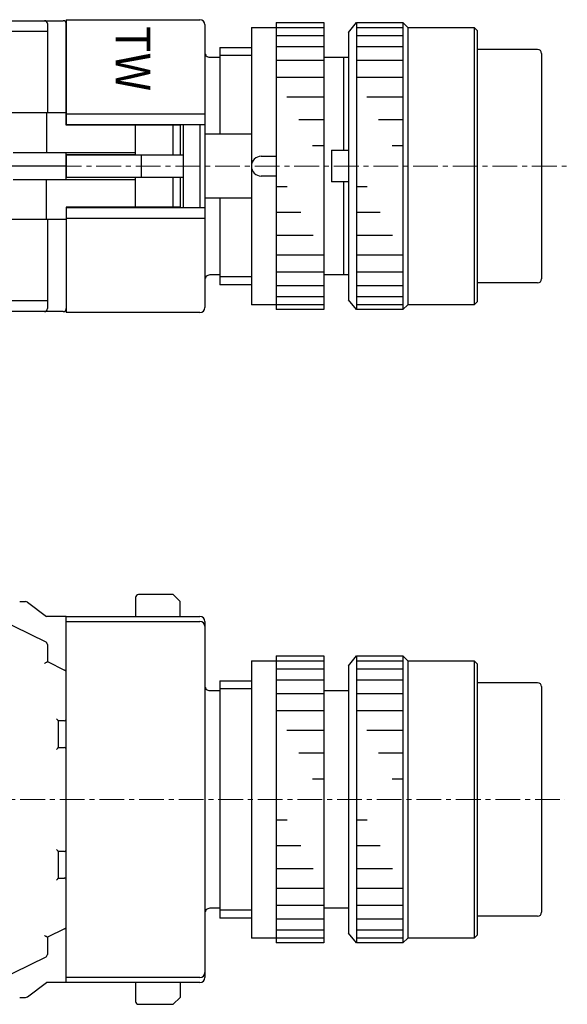
# Model space of a CAD drawing. Units: millimetres. Extents: x -259 to -16, y 6 to 153.
# Drawn here: x -191 to -136, y 53 to 153 of the extents above; entities that cross this region are included whole.
import ezdxf
from ezdxf.enums import TextEntityAlignment as Align

# ---------------------------------------------------------------- set-up
doc = ezdxf.new("R2010")
doc.units = ezdxf.units.MM
doc.linetypes.add('CENTERX2', pattern=[4, 2.5, -0.5, 0.5, -0.5])
doc.layers.add('CENTER', color=7, linetype='CENTERX2', lineweight=13)
doc.layers.add('CMNT', color=7, linetype='Continuous', lineweight=13)
doc.styles.add('IDEC_TEXT', font='simplex.shx', dxfattribs={"bigfont": 'extfont2.shx'})

msp = doc.modelspace()

# ---------------------------------------------------------------- linework, layer by layer
at = {"color": 7}
for p, q in [((-227.1, 152.7), (-186.8, 152.7)), ((-188.4, 152.4), (-188.4, 143.4)), ((-186.5, 142.15), (-186.5, 152.4)), ((-188.4, 151.6), (-200.068, 151.6)), ((-186.5, 143.4), (-200.068, 143.4)), ((-188.5, 143.4), (-188.5, 139.35)), ((-175, 142.15), (-186.5, 142.15)), ((-179.5, 139.1), (-179.5, 142.15)), ((-175.7, 139.1), (-175.7, 142.15)), ((-175, 142.15), (-175, 139.1)), ((-179.5, 139.35), (-191.85, 139.35)), ((-186.5, 136.65), (-186.5, 139.35)), ((-179.5, 139.15), (-186.5, 139.15)), ((-186.5, 138), (-226.5, 138)), ((-191.85, 136.65), (-179.5, 136.65)), ((-188.5, 132.6), (-188.5, 136.65)), ((-179.5, 133.85), (-179.5, 136.9)), ((-175.7, 133.85), (-175.7, 136.9)), ((-175, 136.9), (-175, 133.85)), ((-175, 133.85), (-186.5, 133.85)), ((-186.5, 133.85), (-186.5, 123.6)), ((-186.5, 132.6), (-200.068, 132.6)), ((-188.4, 132.6), (-188.4, 123.6)), ((-188.4, 124.4), (-200.068, 124.4)), ((-186.8, 123.3), (-227.1, 123.3)), ((-198.357, 94.7), (-188.568, 89.926)), ((-175.701, 94.7), (-179.201, 94.7)), ((-175.001, 94), (-175.701, 94.7)), ((-191.2, 94), (-190.6, 94)), ((-190.42, 93.94), (-188.5, 92.5)), ((-179.501, 94.4), (-179.501, 92.5)), ((-175.001, 92.5), (-175.001, 94)), ((-186.5, 92.5), (-188.5, 92.5)), ((-186.5, 55.5), (-186.5, 92.5)), ((-188.4, 89.656), (-188.4, 87.927)), ((-188.4, 87.927), (-186.668, 87.082)), ((-187.3, 81.95), (-187.3, 79.25)), ((-186.7, 81.95), (-187.3, 81.95)), ((-187.3, 79.25), (-186.7, 79.25)), ((-186.7, 68.75), (-187.3, 68.75)), ((-187.3, 68.75), (-187.3, 66.05)), ((-187.3, 66.05), (-186.7, 66.05)), ((-186.668, 60.918), (-188.4, 60.073)), ((-188.4, 60.073), (-188.4, 58.344)), ((-188.568, 58.074), (-198.357, 53.3)), ((-190.42, 54.06), (-188.5, 55.5)), ((-186.5, 55.5), (-188.5, 55.5)), ((-179.501, 55.5), (-179.501, 53.6)), ((-175.001, 55.5), (-175.001, 54)), ((-191.2, 54), (-190.6, 54)), ((-175.701, 53.3), (-175.001, 54)), ((-179.201, 53.3), (-175.701, 53.3))]:
    msp.add_line(p, q, dxfattribs=at)
for p, q in [((-186.5, 152.8), (-173, 152.8)), ((-186.5, 152.8), (-186.5, 142.15)), ((-172.5, 152.3), (-172.5, 123.7)), ((-165.3, 152.5), (-160.5, 152.5)), ((-165.3, 152.5), (-165.3, 123.5)), ((-160.5, 152.5), (-160.5, 123.5)), ((-158, 151.5), (-157.2, 152.5)), ((-157.2, 152.5), (-157.2, 123.5)), ((-157.2, 152.5), (-152.5, 152.5)), ((-152.5, 152.5), (-152.5, 123.5)), ((-152.5, 152.5), (-152, 152)), ((-167.8, 152), (-167.8, 124)), ((-167.8, 152), (-160.5, 152)), ((-158, 151.5), (-158, 124.5)), ((-157.2, 152), (-152.5, 152)), ((-152, 152), (-152, 124)), ((-152, 152), (-145.3, 152)), ((-145.3, 152), (-145.3, 124)), ((-145.3, 152), (-145, 151.7)), ((-145, 151.7), (-145, 124.3)), ((-165.3, 151.2), (-160.5, 151.2)), ((-157.2, 151.2), (-152.5, 151.2)), ((-171, 150), (-171, 141.25)), ((-171, 150), (-167.8, 150)), ((-165.3, 150.1), (-160.5, 150.1)), ((-157.2, 150.1), (-152.5, 150.1)), ((-138.9, 149.8), (-145, 149.8)), ((-138.5, 149.4), (-138.5, 126.6)), ((-172, 149), (-171, 149)), ((-171, 149.2), (-167.8, 149.2)), ((-165.3, 148.7), (-160.5, 148.7)), ((-160.5, 149), (-158, 149)), ((-158.5, 149), (-158.5, 139.6)), ((-157.2, 148.7), (-152.5, 148.7)), ((-165.3, 147), (-160.5, 147)), ((-157.2, 147), (-152.5, 147)), ((-164.233, 145), (-160.5, 145)), ((-156.156, 145), (-152.5, 145)), ((-186.5, 143.3), (-172.5, 143.3)), ((-163.007, 142.7), (-160.5, 142.7)), ((-154.954, 142.7), (-152.5, 142.7)), ((-186.5, 142.2), (-172.5, 142.2)), ((-174.7, 142.2), (-174.7, 133.8)), ((-173, 142.2), (-173, 133.8)), ((-172.5, 141.25), (-167.8, 141.25)), ((-161.62, 140.1), (-160.5, 140.1)), ((-159.7, 139.6), (-158, 139.6)), ((-159.7, 139.6), (-159.7, 136.4)), ((-153.597, 140.1), (-152.5, 140.1)), ((-186.5, 139.1), (-186.5, 136.9)), ((-174.7, 139.1), (-186.5, 139.1)), ((-178.9, 136.9), (-178.9, 139.1)), ((-166.8, 139), (-165.3, 139)), ((-186.5, 136.9), (-174.7, 136.9)), ((-165.3, 137), (-166.8, 137)), ((-158, 136.4), (-159.7, 136.4)), ((-158.5, 136.4), (-158.5, 127)), ((-164.18, 135.9), (-165.3, 135.9)), ((-156.103, 135.9), (-157.2, 135.9)), ((-167.8, 134.75), (-172.5, 134.75)), ((-171, 134.75), (-171, 126)), ((-186.5, 133.85), (-186.5, 123.2)), ((-172.5, 133.8), (-186.5, 133.8)), ((-172.5, 132.7), (-186.5, 132.7)), ((-162.793, 133.3), (-165.3, 133.3)), ((-154.784, 133.3), (-157.2, 133.3)), ((-161.567, 131), (-165.3, 131)), ((-153.544, 131), (-157.2, 131)), ((-160.5, 129), (-165.3, 129)), ((-152.5, 129), (-157.2, 129)), ((-171, 127), (-172, 127)), ((-167.8, 126.8), (-171, 126.8)), ((-160.5, 127.3), (-165.3, 127.3)), ((-158, 127), (-160.5, 127)), ((-152.5, 127.3), (-157.2, 127.3)), ((-167.8, 126), (-171, 126)), ((-160.5, 125.9), (-165.3, 125.9)), ((-152.5, 125.9), (-157.2, 125.9)), ((-138.9, 126.2), (-145, 126.2)), ((-160.5, 124.8), (-165.3, 124.8)), ((-157.2, 123.5), (-158, 124.5)), ((-152.5, 124.8), (-157.2, 124.8)), ((-160.5, 124), (-167.8, 124)), ((-160.5, 123.5), (-165.3, 123.5)), ((-152.5, 124), (-157.2, 124)), ((-152.5, 123.5), (-157.2, 123.5)), ((-152, 124), (-152.5, 123.5)), ((-145.3, 124), (-152, 124)), ((-145, 124.3), (-145.3, 124)), ((-173, 123.2), (-186.5, 123.2)), ((-186.5, 92.5), (-173, 92.5)), ((-186.5, 92), (-173, 92)), ((-172.5, 92), (-172.5, 56)), ((-167.8, 88), (-160.5, 88)), ((-167.8, 88), (-167.8, 60)), ((-165.3, 88.5), (-160.5, 88.5)), ((-165.3, 88.5), (-165.3, 59.5)), ((-160.5, 88.5), (-160.5, 59.5)), ((-158, 87.5), (-157.2, 88.5)), ((-157.2, 88.5), (-157.2, 59.5)), ((-157.2, 88.5), (-152.5, 88.5)), ((-157.2, 88), (-152.5, 88)), ((-152.5, 88.5), (-152.5, 59.5)), ((-152.5, 88.5), (-152, 88)), ((-152, 88), (-152, 60)), ((-152, 88), (-145.3, 88)), ((-145.3, 88), (-145.3, 60)), ((-145.3, 88), (-145, 87.7)), ((-145, 87.7), (-145, 60.3)), ((-165.3, 87.2), (-160.5, 87.2)), ((-158, 87.5), (-158, 60.5)), ((-157.2, 87.2), (-152.5, 87.2)), ((-171, 86), (-167.8, 86)), ((-171, 86), (-171, 62)), ((-165.3, 86.1), (-160.5, 86.1)), ((-157.2, 86.1), (-152.5, 86.1)), ((-138.9, 85.8), (-145, 85.8)), ((-172, 85), (-171, 85)), ((-171, 85.2), (-167.8, 85.2)), ((-165.3, 84.7), (-160.5, 84.7)), ((-160.5, 85), (-158, 85)), ((-157.2, 84.7), (-152.5, 84.7)), ((-138.5, 85.4), (-138.5, 62.6)), ((-165.3, 83), (-160.5, 83)), ((-157.2, 83), (-152.5, 83)), ((-164.233, 81), (-160.5, 81)), ((-156.156, 81), (-152.5, 81)), ((-163.007, 78.7), (-160.5, 78.7)), ((-154.954, 78.7), (-152.5, 78.7)), ((-161.62, 76.1), (-160.5, 76.1)), ((-153.597, 76.1), (-152.5, 76.1)), ((-164.18, 71.9), (-165.3, 71.9)), ((-156.103, 71.9), (-157.2, 71.9)), ((-162.793, 69.3), (-165.3, 69.3)), ((-154.784, 69.3), (-157.2, 69.3)), ((-161.567, 67), (-165.3, 67)), ((-153.544, 67), (-157.2, 67)), ((-160.5, 65), (-165.3, 65)), ((-152.5, 65), (-157.2, 65)), ((-171, 63), (-172, 63)), ((-167.8, 62.8), (-171, 62.8)), ((-160.5, 63.3), (-165.3, 63.3)), ((-158, 63), (-160.5, 63)), ((-152.5, 63.3), (-157.2, 63.3)), ((-167.8, 62), (-171, 62)), ((-160.5, 61.9), (-165.3, 61.9)), ((-152.5, 61.9), (-157.2, 61.9)), ((-138.9, 62.2), (-145, 62.2)), ((-160.5, 60.8), (-165.3, 60.8)), ((-152.5, 60.8), (-157.2, 60.8)), ((-160.5, 60), (-167.8, 60)), ((-157.2, 59.5), (-158, 60.5)), ((-152.5, 60), (-157.2, 60)), ((-152, 60), (-152.5, 59.5)), ((-145.3, 60), (-152, 60)), ((-145, 60.3), (-145.3, 60)), ((-160.5, 59.5), (-165.3, 59.5)), ((-152.5, 59.5), (-157.2, 59.5)), ((-173, 56), (-186.5, 56)), ((-173, 55.5), (-186.5, 55.5))]:
    msp.add_line(p, q)
at = {"color": 7, "flags": 128}
for points in [[(-188.7, 87.739), (-188.648, 87.772), (-188.597, 87.803), (-188.55, 87.833), (-188.507, 87.86), (-188.47, 87.883), (-188.44, 87.902), (-188.418, 87.915), (-188.405, 87.924), (-188.4, 87.927)], [(-187.5, 82.15), (-187.465, 82.115), (-187.432, 82.082), (-187.4, 82.05), (-187.371, 82.021), (-187.347, 81.997), (-187.327, 81.977), (-187.312, 81.962), (-187.303, 81.953), (-187.3, 81.95)], [(-187.3, 79.25), (-187.303, 79.247), (-187.312, 79.238), (-187.327, 79.223), (-187.347, 79.203), (-187.371, 79.178), (-187.4, 79.15), (-187.432, 79.118), (-187.465, 79.085), (-187.5, 79.05)], [(-187.5, 68.95), (-187.465, 68.915), (-187.432, 68.882), (-187.4, 68.85), (-187.371, 68.821), (-187.347, 68.797), (-187.327, 68.777), (-187.312, 68.762), (-187.303, 68.753), (-187.3, 68.75)], [(-187.3, 66.05), (-187.303, 66.047), (-187.312, 66.038), (-187.327, 66.023), (-187.347, 66.003), (-187.371, 65.978), (-187.4, 65.95), (-187.432, 65.918), (-187.465, 65.885), (-187.5, 65.85)], [(-188.4, 60.073), (-188.405, 60.076), (-188.418, 60.085), (-188.44, 60.098), (-188.47, 60.117), (-188.507, 60.14), (-188.55, 60.167), (-188.597, 60.197), (-188.648, 60.228), (-188.7, 60.261)]]:
    msp.add_lwpolyline(points, dxfattribs=at)
at = {"color": 7}
for centre, radius, start, end in [((-188.7, 152.4), 0.3, 0, 90), ((-186.8, 152.4), 0.3, 0, 90), ((-188.7, 123.6), 0.3, 270, 0), ((-186.8, 123.6), 0.3, 270, 0), ((-179.201, 94.4), 0.3, 90, 180), ((-190.6, 93.7), 0.3, 53.1301, 90), ((-188.7, 89.656), 0.3, 0, 64), ((-186.8, 86.812), 0.3, 0, 64), ((-186.7, 82.15), 0.2, 270, 0), ((-186.7, 79.05), 0.2, 0, 90), ((-186.7, 68.95), 0.2, 270, 0), ((-186.7, 65.85), 0.2, 0, 90), ((-186.8, 61.187), 0.3, 296, 0), ((-188.7, 58.344), 0.3, 296, 0), ((-190.6, 54.3), 0.3, 270, 306.8699), ((-179.201, 53.6), 0.3, 180, 270)]:
    msp.add_arc(centre, radius, start, end, dxfattribs=at)
for centre, radius, start, end in [((-173, 152.3), 0.5, 0, 89.99993), ((-172, 149.5), 0.5, 179.99991, 269.99995), ((-138.9, 149.4), 0.4, 0, 89.99998), ((-166.8, 138), 1, 89.99993, 179.99991), ((-166.8, 138), 1, 180.00009, 270.00007), ((-172, 126.5), 0.5, 89.99993, 179.99996), ((-138.9, 126.6), 0.4, 270.00002, 0), ((-173, 123.7), 0.5, 270.00007, 0), ((-173, 92), 0.5, 0, 89.99993), ((-173, 91.5), 0.5, 0, 89.99993), ((-138.9, 85.4), 0.4, 0, 89.99998), ((-172, 85.5), 0.5, 179.99991, 269.99995), ((-172, 62.5), 0.5, 89.99993, 179.99996), ((-138.9, 62.6), 0.4, 270.00002, 0), ((-173, 56.5), 0.5, 270.00007, 0), ((-173, 56), 0.5, 270.00007, 0)]:
    msp.add_arc(centre, radius, start, end)
at = {"layer": 'CENTER'}
for p, q in [((-259.466, 138), (-135.9, 138)), ((-259.145, 74), (-136.133, 74))]:
    msp.add_line(p, q, dxfattribs=at)

# ---------------------------------------------------------------- texts
at = {"layer": 'CMNT', "style": 'IDEC_TEXT', "width": 0.933334}
msp.add_text('TW', height=3.5, rotation=270, dxfattribs=at).set_placement((-179.75, 148.861), align=Align.MIDDLE_CENTER)

doc.saveas('drawing.dxf')
